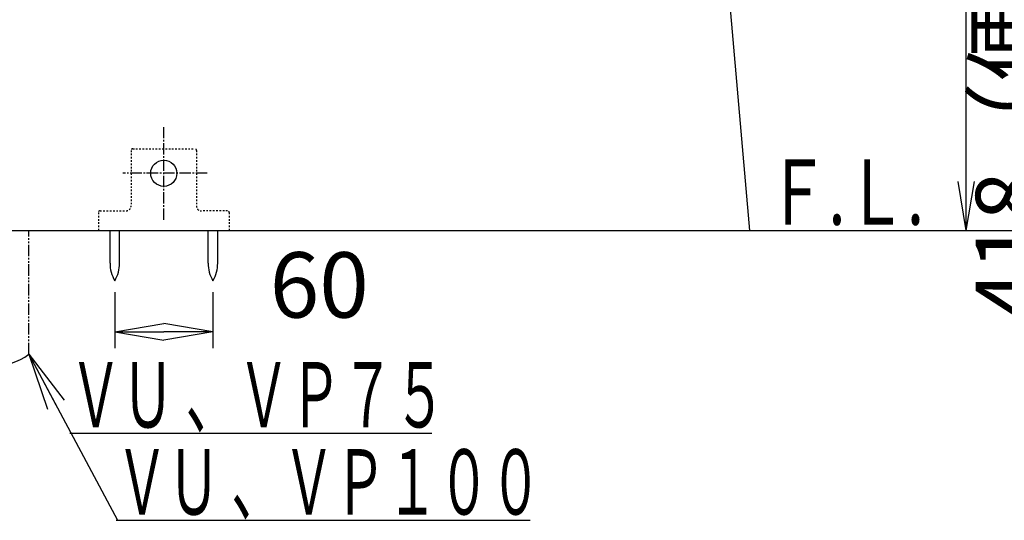
# Model space of a CAD drawing. Extents: x 1 to 2005, y 10 to 2810.
# Drawn here: x 584 to 1186, y 345 to 651 of the extents above; entities that cross this region are included whole.
import ezdxf
from ezdxf.enums import TextEntityAlignment as Align

# ---------------------------------------------------------------- set-up
doc = ezdxf.new("R2010")
doc.units = 0
for name, pattern in [('EXLTYPE2', [2, 1, -1]), ('EXLTYPE3', [10, 7, -1, 1, -1]), ('EXLTYPE4', [12, 7, -1, 1, -1, 1, -1])]:
    doc.linetypes.add(name, pattern=pattern)
doc.layers.get('0').update_dxf_attribs({"linetype": 'CONTINUOUS'})
doc.layers.get('DEFPOINTS').update_dxf_attribs({"linetype": 'CONTINUOUS'})
doc.layers.add('タンク', color=7, linetype='CONTINUOUS')
doc.layers.add('便器', color=7, linetype='CONTINUOUS')
doc.styles.add('EXCADDIM1', font='monotxt', dxfattribs={"width": 0.84, "bigfont": 'extfont'})
doc.styles.add('EXCADSTD', font='monotxt', dxfattribs={"bigfont": 'extfont'})
doc.styles.get("Standard").update_dxf_attribs({"font": 'monotxt', "bigfont": 'extfont'})
doc.dimstyles.new('ISO-25', dxfattribs={"dimtxt": 2.5, "dimasz": 2.5, "dimexe": 1.25, "dimexo": 0.625, "dimtad": 1, "dimtxsty": 'STANDARD', "dimcen": 2.5, "dimazin": 3, "dimtfac": 1, "dimtmove": 0, "dimatfit": 3})

# ---------------------------------------------------------------- blocks, each defined once
blk = doc.blocks.new('EX_NORM')
at = {"color": 0, "linetype": 'CONTINUOUS'}
for q in [(-1, 0.167), (-1, 0), (-1, -0.167)]:
    blk.add_line((0, 0), q, dxfattribs=at)
blk = doc.blocks.new('*D17')
at = {"layer": 'DEFPOINTS', "color": 0}
for p in [(1095, 907), (1162.5, 907), (1030, 522)]:
    blk.add_point(p, dxfattribs=at)
at = {"layer": '便器', "color": 3, "linetype": 'CONTINUOUS'}
for p, q in [((1102, 907), (1172.5, 907)), ((1162.5, 552), (1162.5, 877)), ((1037, 522), (1172.5, 522))]:
    blk.add_line(p, q, dxfattribs=at)
at = {"layer": '便器', "color": 3, "xscale": 30, "yscale": 30, "zscale": 30}
for p, rotation in [((1162.5, 907), 90), ((1162.5, 522), 270)]:
    blk.add_blockref('EX_NORM', p, dxfattribs=dict(at, rotation=rotation))
at = {"layer": '便器', "color": 2, "insert": (1139, 714.5), "char_height": 40, "attachment_point": 5, "rotation": 90, "style": 'EXCADDIM1'}
blk.add_mtext('385', dxfattribs=at)
blk = doc.blocks.new('*D21')
at = {"layer": 'DEFPOINTS', "color": 0}
for p in [(1118.8, 940), (1217, 522), (1228.5, 522)]:
    blk.add_point(p, dxfattribs=at)
at = {"layer": '便器', "color": 3, "linetype": 'CONTINUOUS'}
for p, q in [((1125.8, 940), (1227, 940)), ((1217, 910), (1217, 552)), ((1221.5, 522), (1207, 522))]:
    blk.add_line(p, q, dxfattribs=at)
at = {"layer": '便器', "color": 3, "xscale": 30, "yscale": 30, "zscale": 30}
for p, rotation in [((1217, 940), 90), ((1217, 522), 270)]:
    blk.add_blockref('EX_NORM', p, dxfattribs=dict(at, rotation=rotation))
at = {"layer": '便器', "color": 2, "insert": (1193.5, 731), "char_height": 40, "attachment_point": 5, "rotation": 90, "style": 'EXCADDIM1'}
blk.add_mtext('418（便座上面先端）', dxfattribs=at)
blk = doc.blocks.new('*D26')
at = {"layer": 'DEFPOINTS', "color": 0}
for p in [(642.02, 491.29), (702.02, 491.29), (702.02, 460)]:
    blk.add_point(p, dxfattribs=at)
at = {"layer": '便器', "color": 3, "linetype": 'CONTINUOUS'}
for p, q in [((642.02, 484.29), (642.02, 450)), ((702.02, 484.29), (702.02, 450)), ((672.02, 460), (672.02, 460))]:
    blk.add_line(p, q, dxfattribs=at)
at = {"layer": '便器', "color": 3, "xscale": 30, "yscale": 30, "zscale": 30, "rotation": 180}
blk.add_blockref('EX_NORM', (642.02, 460), dxfattribs=at)
at = {"layer": '便器', "color": 3, "xscale": 30, "yscale": 30, "zscale": 30}
blk.add_blockref('EX_NORM', (702.02, 460), dxfattribs=at)
at = {"layer": '便器', "color": 2, "insert": (767.02, 483.5), "char_height": 40, "attachment_point": 5, "style": 'EXCADDIM1'}
blk.add_mtext('60', dxfattribs=at)

msp = doc.modelspace()

# ---------------------------------------------------------------- linework, layer by layer
at = {"layer": 'タンク', "color": 6, "linetype": 'EXLTYPE2'}
for p, q in [((652.98, 572), (690.98, 572)), ((651.98, 571), (651.98, 537)), ((691.98, 571), (691.98, 537)), ((631.98, 533), (631.98, 522)), ((632.98, 534), (648.98, 534)), ((710.98, 534), (694.98, 534)), ((711.98, 533), (711.98, 522))]:
    msp.add_line(p, q, dxfattribs=at)
at = {"layer": 'タンク', "color": 6, "linetype": 'CONTINUOUS'}
for p, q in [((639.1171, 502.0442), (639.1171, 521.9997)), ((644.917, 502.0442), (644.917, 521.9997)), ((699.1171, 502.0442), (699.1171, 521.9997)), ((704.917, 502.0442), (704.917, 521.9997))]:
    msp.add_line(p, q, dxfattribs=at)
msp.add_circle((671.98, 557), 8, dxfattribs=at)
at = {"layer": 'タンク', "color": 6, "linetype": 'EXLTYPE2'}
for centre, radius, start, end in [((652.98, 571), 1, 90, 180), ((690.98, 571), 1, 0, 90), ((648.98, 537), 3, 270, 0), ((694.98, 537), 3, 180, 270), ((632.98, 533), 1, 90, 180), ((710.98, 533), 1, 0, 90)]:
    msp.add_arc(centre, radius, start, end, dxfattribs=at)
at = {"layer": 'タンク', "color": 6, "linetype": 'CONTINUOUS'}
for centre, start, end in [((659.1138, 501.6696), 178.9267578, 211.2597656), ((624.9207, 501.6696), 328.7402344, 1.0732222), ((719.1138, 501.6696), 178.9267578, 211.2597656), ((684.9207, 501.6696), 328.7402344, 1.0732222)]:
    msp.add_arc(centre, 20, start, end, dxfattribs=at)
at = {"layer": '便器', "color": 2, "linetype": 'CONTINUOUS'}
msp.add_line((1015.0639, 693.7649), (1030, 522), dxfattribs=at)
at = {"layer": '便器', "color": 6, "linetype": 'EXLTYPE3'}
for p, q in [((672, 528.5), (672, 585.2)), ((698.5, 557), (646.9, 557))]:
    msp.add_line(p, q, dxfattribs=at)
at = {"layer": '便器', "color": 7, "linetype": 'CONTINUOUS'}
msp.add_line((345, 522), (1227.5, 522), dxfattribs=at)
at = {"layer": '便器', "color": 6, "linetype": 'EXLTYPE4'}
msp.add_line((589.5, 446.3079), (589.5, 522.0001), dxfattribs=at)
at = {"layer": '便器', "color": 3, "linetype": 'CONTINUOUS'}
for p, q in [((614.4646, 398.0058), (835.825, 398.0058)), ((642.8805, 344.6945), (895.925, 344.6945))]:
    msp.add_line(p, q, dxfattribs=at)
at = {"layer": '便器', "color": 6, "linetype": 'CONTINUOUS'}
msp.add_arc((567.25, 476.4937), 37.5, 233.6060898, 306.3939102, dxfattribs=at)

# ---------------------------------------------------------------- texts
at = {"layer": '便器', "color": 2, "linetype": 'CONTINUOUS', "style": 'EXCADSTD'}
for s, width, p, p2 in [('Ｆ.Ｌ.', 0.969231, (1040.6829, 525.5), (1136.6829, 525.5)), ('ＶＵ 、ＶＰ７５', 0.838542, (614.4646, 401.5058), (844.4646, 401.5058)), ('ＶＵ 、ＶＰ１００', 0.842593, (642.8805, 348.1945), (902.8805, 348.1945))]:
    msp.add_text(s, height=40, dxfattribs=dict(at, width=width)).set_placement(p, p2, align=Align.FIT)

# ---------------------------------------------------------------- dimensions: what is measured, and where the dimension line sits
at = {"layer": '便器', "color": 3, "linetype": 'CONTINUOUS'}
dim = msp.add_linear_dim(base=(1217, 522), p1=(1118.7977, 940), p2=(1228.5, 522), angle=90, text='418（便座上面先端）', dimstyle='ISO-25', override={"dimtxt": 40, "dimasz": 30, "dimexe": 10, "dimexo": 7, "dimgap": 0, "dimtad": 1, "dimjust": 0, "dimtih": 0, "dimtoh": 0, "dimdec": 1, "dimzin": 8, "dimlunit": 2, "dimtxsty": 'EXCADDIM1', "dimblk1": 'EX_NORM', "dimblk2": 'EX_NORM', "dimsah": 1, "dimse1": 0, "dimse2": 0, "dimclrd": 3, "dimclre": 3, "dimclrt": 2, "dimtmove": 2}, dxfattribs=at)
dim.commit()
dim.dimension.update_dxf_attribs({"geometry": '*D21', "text_midpoint": (1193.5, 731), "dimtype": 160})
dim = msp.add_linear_dim(base=(1162.5, 907), p1=(1030, 522), p2=(1095, 907), angle=90, dimstyle='ISO-25', override={"dimtxt": 40, "dimasz": 30, "dimexe": 10, "dimexo": 7, "dimgap": 0, "dimtad": 1, "dimjust": 0, "dimtih": 0, "dimtoh": 0, "dimdec": 1, "dimzin": 8, "dimlunit": 2, "dimtxsty": 'EXCADDIM1', "dimblk1": 'EX_NORM', "dimblk2": 'EX_NORM', "dimsah": 1, "dimse1": 0, "dimse2": 0, "dimclrd": 3, "dimclre": 3, "dimclrt": 2, "dimtmove": 2}, dxfattribs=at)
dim.commit()
dim.dimension.update_dxf_attribs({"geometry": '*D17', "text_midpoint": (1139, 714.5), "dimtype": 160})
dim = msp.add_linear_dim(base=(702.0172, 460), p1=(642.0172, 491.2913), p2=(702.0172, 491.2913), dimstyle='ISO-25', override={"dimtxt": 40, "dimasz": 30, "dimexe": 10, "dimexo": 7, "dimgap": 0, "dimtad": 1, "dimjust": 2, "dimtih": 0, "dimtoh": 0, "dimdec": 0, "dimzin": 0, "dimlunit": 2, "dimtxsty": 'EXCADDIM1', "dimblk1": 'EX_NORM', "dimblk2": 'EX_NORM', "dimsah": 1, "dimse1": 0, "dimse2": 0, "dimclrd": 3, "dimclre": 3, "dimclrt": 2, "dimtmove": 2}, dxfattribs=at)
dim.commit()
dim.dimension.update_dxf_attribs({"geometry": '*D26', "text_midpoint": (767.0172, 483.5), "dimtype": 160})

# ---------------------------------------------------------------- leaders
msp.add_leader([(589.5, 446.3079), (643.6618, 344.6945)], dimstyle='ISO-25', override={"dimasz": 35, "dimldrblk": 'EX_NORM'}, dxfattribs=at)

doc.saveas('drawing.dxf')
